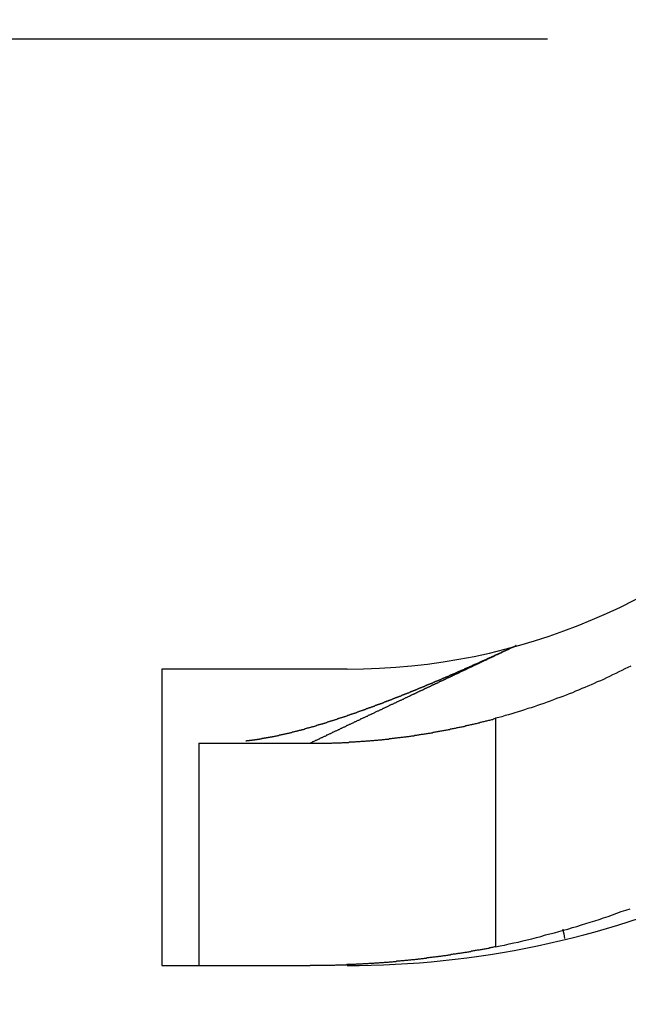
# Model space of a CAD drawing. Extents: x 0 to 420, y 0 to 297.
# Drawn here: x 74 to 76, y 217 to 220 of the extents above; entities that cross this region are included whole.
import ezdxf

# ---------------------------------------------------------------- set-up
doc = ezdxf.new("R2010")
doc.units = 0
doc.header["$LTSCALE"] = 23.1
doc.linetypes.add('CENTER', pattern=[0.6, 0.375, -0.075, 0.075, -0.075])
doc.layers.get('0').update_dxf_attribs({"linetype": 'CONTINUOUS'})
doc.layers.add('DEFAULT_1', color=7, linetype='CENTER')

msp = doc.modelspace()

# ---------------------------------------------------------------- linework, layer by layer
at = {"color": 7, "linetype": 'CONTINUOUS'}
for p, q in [((74.770143, 218.198565), (74.770143, 217.398565)), ((75.270143, 218.198565), (74.770143, 218.198565)), ((74.870143, 217.998565), (74.870143, 217.398565)), ((74.870143, 217.998565), (75.170143, 217.998565)), ((74.770143, 217.398565), (75.170143, 217.398565))]:
    msp.add_line(p, q, dxfattribs=at)
at = {"color": 9, "linetype": 'CONTINUOUS'}
msp.add_line((75.670143, 218.065532), (75.670143, 217.449049), dxfattribs=at)
at = {"color": 9}
for points in [[(75.7262, 218.262, 0), (75.7252, 218.262, 0), (75.7243, 218.261, 0), (75.7233, 218.261, 0), (75.7224, 218.26, 0), (75.7214, 218.26, 0), (75.7204, 218.259, 0), (75.7195, 218.259, 0), (75.7185, 218.258, 0), (75.7176, 218.258, 0), (75.7166, 218.257, 0), (75.7156, 218.257, 0), (75.7147, 218.257, 0), (75.7137, 218.256, 0), (75.7128, 218.256, 0), (75.7118, 218.255, 0), (75.7109, 218.255, 0), (75.7099, 218.254, 0), (75.7089, 218.254, 0), (75.708, 218.253, 0), (75.707, 218.253, 0), (75.7061, 218.252, 0), (75.7051, 218.252, 0), (75.7041, 218.252, 0), (75.7032, 218.251, 0), (75.7022, 218.251, 0), (75.7013, 218.25, 0), (75.7003, 218.25, 0), (75.6993, 218.249, 0), (75.6984, 218.249, 0), (75.6974, 218.248, 0), (75.6965, 218.248, 0), (75.6955, 218.247, 0), (75.6946, 218.247, 0), (75.6936, 218.247, 0), (75.6926, 218.246, 0), (75.6917, 218.246, 0), (75.6907, 218.245, 0), (75.6898, 218.245, 0), (75.6888, 218.244, 0), (75.6878, 218.244, 0), (75.6869, 218.243, 0), (75.6859, 218.243, 0), (75.685, 218.242, 0), (75.684, 218.242, 0), (75.683, 218.242, 0), (75.6821, 218.241, 0), (75.6811, 218.241, 0), (75.6802, 218.24, 0), (75.6792, 218.24, 0), (75.6783, 218.239, 0), (75.6773, 218.239, 0), (75.6763, 218.238, 0), (75.6754, 218.238, 0), (75.6744, 218.237, 0), (75.6735, 218.237, 0), (75.6725, 218.237, 0), (75.6715, 218.236, 0), (75.6706, 218.236, 0), (75.6696, 218.235, 0), (75.6687, 218.235, 0), (75.6677, 218.234, 0), (75.6667, 218.234, 0), (75.6658, 218.233, 0), (75.6648, 218.233, 0), (75.6639, 218.232, 0), (75.6629, 218.232, 0), (75.662, 218.232, 0), (75.661, 218.231, 0), (75.66, 218.231, 0), (75.6591, 218.23, 0), (75.6581, 218.23, 0), (75.6572, 218.229, 0), (75.6562, 218.229, 0), (75.6552, 218.228, 0), (75.6543, 218.228, 0), (75.6533, 218.227, 0), (75.6524, 218.227, 0), (75.6514, 218.227, 0), (75.6504, 218.226, 0), (75.6495, 218.226, 0), (75.6485, 218.225, 0), (75.6476, 218.225, 0), (75.6466, 218.224, 0), (75.6457, 218.224, 0), (75.6447, 218.223, 0), (75.6437, 218.223, 0), (75.6428, 218.222, 0), (75.6418, 218.222, 0), (75.6409, 218.222, 0), (75.6399, 218.221, 0), (75.6389, 218.221, 0), (75.638, 218.22, 0), (75.637, 218.22, 0), (75.6361, 218.219, 0), (75.6351, 218.219, 0), (75.6341, 218.218, 0), (75.6332, 218.218, 0), (75.6322, 218.217, 0), (75.6313, 218.217, 0), (75.6303, 218.217, 0), (75.6294, 218.216, 0), (75.6284, 218.216, 0), (75.6274, 218.215, 0), (75.6265, 218.215, 0), (75.6255, 218.214, 0), (75.6246, 218.214, 0), (75.6236, 218.213, 0), (75.6226, 218.213, 0), (75.6217, 218.212, 0), (75.6207, 218.212, 0), (75.6198, 218.212, 0), (75.6188, 218.211, 0), (75.6178, 218.211, 0), (75.6169, 218.21, 0), (75.6159, 218.21, 0), (75.615, 218.209, 0), (75.614, 218.209, 0), (75.6131, 218.208, 0), (75.6121, 218.208, 0), (75.6111, 218.207, 0), (75.6102, 218.207, 0), (75.6092, 218.207, 0), (75.6083, 218.206, 0), (75.6073, 218.206, 0), (75.6063, 218.205, 0), (75.6054, 218.205, 0), (75.6044, 218.204, 0)], [(75.5818, 218.194, 0), (75.5806, 218.193, 0), (75.5794, 218.192, 0), (75.5783, 218.192, 0), (75.5771, 218.191, 0), (75.5759, 218.191, 0), (75.5748, 218.19, 0), (75.5736, 218.19, 0), (75.5724, 218.189, 0), (75.5712, 218.189, 0), (75.5701, 218.188, 0), (75.5689, 218.187, 0), (75.5677, 218.187, 0), (75.5665, 218.186, 0), (75.5654, 218.186, 0), (75.5642, 218.185, 0), (75.563, 218.185, 0), (75.5618, 218.184, 0), (75.5607, 218.184, 0), (75.5595, 218.183, 0), (75.5583, 218.182, 0), (75.5572, 218.182, 0), (75.556, 218.181, 0), (75.5548, 218.181, 0), (75.5536, 218.18, 0), (75.5525, 218.18, 0), (75.5513, 218.179, 0), (75.5501, 218.179, 0), (75.5489, 218.178, 0), (75.5478, 218.177, 0), (75.5466, 218.177, 0), (75.5454, 218.176, 0), (75.5442, 218.176, 0), (75.5431, 218.175, 0), (75.5419, 218.175, 0), (75.5407, 218.174, 0), (75.5396, 218.174, 0), (75.5384, 218.173, 0), (75.5372, 218.172, 0), (75.536, 218.172, 0), (75.5349, 218.171, 0), (75.5337, 218.171, 0), (75.5325, 218.17, 0), (75.5313, 218.17, 0), (75.5302, 218.169, 0), (75.529, 218.169, 0), (75.5278, 218.168, 0), (75.5266, 218.167, 0), (75.5255, 218.167, 0), (75.5243, 218.166, 0), (75.5231, 218.166, 0), (75.522, 218.165, 0), (75.5208, 218.165, 0), (75.5196, 218.164, 0), (75.5184, 218.164, 0), (75.5173, 218.163, 0), (75.5161, 218.162, 0), (75.5149, 218.162, 0), (75.5137, 218.161, 0), (75.5126, 218.161, 0), (75.5114, 218.16, 0), (75.5102, 218.16, 0), (75.509, 218.159, 0), (75.5079, 218.159, 0), (75.5067, 218.158, 0), (75.5055, 218.157, 0), (75.5044, 218.157, 0), (75.5032, 218.156, 0), (75.502, 218.156, 0), (75.5008, 218.155, 0), (75.4997, 218.155, 0), (75.4985, 218.154, 0), (75.4973, 218.154, 0), (75.4961, 218.153, 0), (75.495, 218.152, 0), (75.4938, 218.152, 0), (75.4926, 218.151, 0), (75.4914, 218.151, 0), (75.4903, 218.15, 0), (75.4891, 218.15, 0), (75.4879, 218.149, 0), (75.4868, 218.149, 0), (75.4856, 218.148, 0), (75.4844, 218.147, 0), (75.4832, 218.147, 0), (75.4821, 218.146, 0), (75.4809, 218.146, 0), (75.4797, 218.145, 0), (75.4785, 218.145, 0), (75.4774, 218.144, 0), (75.4762, 218.144, 0), (75.475, 218.143, 0), (75.4738, 218.142, 0), (75.4727, 218.142, 0), (75.4715, 218.141, 0), (75.4703, 218.141, 0), (75.4692, 218.14, 0), (75.468, 218.14, 0), (75.4668, 218.139, 0), (75.4656, 218.139, 0), (75.4645, 218.138, 0), (75.4633, 218.137, 0), (75.4621, 218.137, 0), (75.4609, 218.136, 0), (75.4598, 218.136, 0), (75.4586, 218.135, 0), (75.4574, 218.135, 0), (75.4562, 218.134, 0), (75.4551, 218.134, 0), (75.4539, 218.133, 0), (75.4527, 218.132, 0), (75.4516, 218.132, 0), (75.4504, 218.131, 0), (75.4492, 218.131, 0), (75.448, 218.13, 0), (75.4469, 218.13, 0), (75.4457, 218.129, 0), (75.4445, 218.129, 0), (75.4433, 218.128, 0), (75.4422, 218.127, 0), (75.441, 218.127, 0), (75.4398, 218.126, 0), (75.4386, 218.126, 0), (75.4375, 218.125, 0), (75.4363, 218.125, 0), (75.4351, 218.124, 0), (75.434, 218.124, 0), (75.4328, 218.123, 0)], [(75.6044, 218.204, 0), (75.6042, 218.204, 0), (75.6041, 218.204, 0), (75.6039, 218.204, 0), (75.6037, 218.204, 0), (75.6035, 218.204, 0), (75.6034, 218.204, 0), (75.6032, 218.204, 0), (75.603, 218.204, 0), (75.6028, 218.204, 0), (75.6026, 218.203, 0), (75.6025, 218.203, 0), (75.6023, 218.203, 0), (75.6021, 218.203, 0), (75.6019, 218.203, 0), (75.6017, 218.203, 0), (75.6016, 218.203, 0), (75.6014, 218.203, 0), (75.6012, 218.203, 0), (75.601, 218.203, 0), (75.6009, 218.203, 0), (75.6007, 218.203, 0), (75.6005, 218.202, 0), (75.6003, 218.202, 0), (75.6001, 218.202, 0), (75.6, 218.202, 0), (75.5998, 218.202, 0), (75.5996, 218.202, 0), (75.5994, 218.202, 0), (75.5993, 218.202, 0), (75.5991, 218.202, 0), (75.5989, 218.202, 0), (75.5987, 218.202, 0), (75.5985, 218.201, 0), (75.5984, 218.201, 0), (75.5982, 218.201, 0), (75.598, 218.201, 0), (75.5978, 218.201, 0), (75.5977, 218.201, 0), (75.5975, 218.201, 0), (75.5973, 218.201, 0), (75.5971, 218.201, 0), (75.5969, 218.201, 0), (75.5968, 218.201, 0), (75.5966, 218.201, 0), (75.5964, 218.2, 0), (75.5962, 218.2, 0), (75.596, 218.2, 0), (75.5959, 218.2, 0), (75.5957, 218.2, 0), (75.5955, 218.2, 0), (75.5953, 218.2, 0), (75.5952, 218.2, 0), (75.595, 218.2, 0), (75.5948, 218.2, 0), (75.5946, 218.2, 0), (75.5944, 218.2, 0), (75.5943, 218.199, 0), (75.5941, 218.199, 0), (75.5939, 218.199, 0), (75.5937, 218.199, 0), (75.5936, 218.199, 0), (75.5934, 218.199, 0), (75.5932, 218.199, 0), (75.593, 218.199, 0), (75.5928, 218.199, 0), (75.5927, 218.199, 0), (75.5925, 218.199, 0), (75.5923, 218.199, 0), (75.5921, 218.198, 0), (75.592, 218.198, 0), (75.5918, 218.198, 0), (75.5916, 218.198, 0), (75.5914, 218.198, 0), (75.5912, 218.198, 0), (75.5911, 218.198, 0), (75.5909, 218.198, 0), (75.5907, 218.198, 0), (75.5905, 218.198, 0), (75.5903, 218.198, 0), (75.5902, 218.198, 0), (75.59, 218.197, 0), (75.5898, 218.197, 0), (75.5896, 218.197, 0), (75.5895, 218.197, 0), (75.5893, 218.197, 0), (75.5891, 218.197, 0), (75.5889, 218.197, 0), (75.5887, 218.197, 0), (75.5886, 218.197, 0), (75.5884, 218.197, 0), (75.5882, 218.197, 0), (75.588, 218.197, 0), (75.5879, 218.196, 0), (75.5877, 218.196, 0), (75.5875, 218.196, 0), (75.5873, 218.196, 0), (75.5871, 218.196, 0), (75.587, 218.196, 0), (75.5868, 218.196, 0), (75.5866, 218.196, 0), (75.5864, 218.196, 0), (75.5862, 218.196, 0), (75.5861, 218.196, 0), (75.5859, 218.195, 0), (75.5857, 218.195, 0), (75.5855, 218.195, 0), (75.5854, 218.195, 0), (75.5852, 218.195, 0), (75.585, 218.195, 0), (75.5848, 218.195, 0), (75.5846, 218.195, 0), (75.5845, 218.195, 0), (75.5843, 218.195, 0), (75.5841, 218.195, 0), (75.5839, 218.195, 0), (75.5838, 218.194, 0), (75.5836, 218.194, 0), (75.5834, 218.194, 0), (75.5832, 218.194, 0), (75.583, 218.194, 0), (75.5829, 218.194, 0), (75.5827, 218.194, 0), (75.5825, 218.194, 0), (75.5823, 218.194, 0), (75.5822, 218.194, 0), (75.582, 218.194, 0), (75.5818, 218.194, 0)], [(75.4328, 218.123, 0), (75.4311, 218.122, 0), (75.4295, 218.121, 0), (75.4278, 218.121, 0), (75.4262, 218.12, 0), (75.4245, 218.119, 0), (75.4229, 218.118, 0), (75.4212, 218.117, 0), (75.4196, 218.117, 0), (75.4179, 218.116, 0), (75.4163, 218.115, 0), (75.4146, 218.114, 0), (75.413, 218.114, 0), (75.4113, 218.113, 0), (75.4097, 218.112, 0), (75.408, 218.111, 0), (75.4064, 218.11, 0), (75.4047, 218.11, 0), (75.4031, 218.109, 0), (75.4014, 218.108, 0), (75.3997, 218.107, 0), (75.3981, 218.107, 0), (75.3964, 218.106, 0), (75.3948, 218.105, 0), (75.3931, 218.104, 0), (75.3915, 218.103, 0), (75.3898, 218.103, 0), (75.3882, 218.102, 0), (75.3865, 218.101, 0), (75.3849, 218.1, 0), (75.3832, 218.1, 0), (75.3816, 218.099, 0), (75.3799, 218.098, 0), (75.3783, 218.097, 0), (75.3766, 218.096, 0), (75.375, 218.096, 0), (75.3733, 218.095, 0), (75.3717, 218.094, 0), (75.37, 218.093, 0), (75.3684, 218.092, 0), (75.3667, 218.092, 0), (75.3651, 218.091, 0), (75.3634, 218.09, 0), (75.3618, 218.089, 0), (75.3601, 218.089, 0), (75.3585, 218.088, 0), (75.3568, 218.087, 0), (75.3551, 218.086, 0), (75.3535, 218.085, 0), (75.3518, 218.085, 0), (75.3502, 218.084, 0), (75.3485, 218.083, 0), (75.3469, 218.082, 0), (75.3452, 218.082, 0), (75.3436, 218.081, 0), (75.3419, 218.08, 0), (75.3403, 218.079, 0), (75.3386, 218.078, 0), (75.337, 218.078, 0), (75.3353, 218.077, 0), (75.3337, 218.076, 0), (75.332, 218.075, 0), (75.3304, 218.074, 0), (75.3287, 218.074, 0), (75.3271, 218.073, 0), (75.3254, 218.072, 0), (75.3238, 218.071, 0), (75.3221, 218.071, 0), (75.3205, 218.07, 0), (75.3188, 218.069, 0), (75.3172, 218.068, 0), (75.3155, 218.067, 0), (75.3139, 218.067, 0), (75.3122, 218.066, 0), (75.3105, 218.065, 0), (75.3089, 218.064, 0), (75.3072, 218.064, 0), (75.3056, 218.063, 0), (75.3039, 218.062, 0), (75.3023, 218.061, 0), (75.3006, 218.06, 0), (75.299, 218.06, 0), (75.2973, 218.059, 0), (75.2957, 218.058, 0), (75.294, 218.057, 0), (75.2924, 218.056, 0), (75.2907, 218.056, 0), (75.2891, 218.055, 0), (75.2874, 218.054, 0), (75.2858, 218.053, 0), (75.2841, 218.053, 0), (75.2825, 218.052, 0), (75.2808, 218.051, 0), (75.2792, 218.05, 0), (75.2775, 218.049, 0), (75.2759, 218.049, 0), (75.2742, 218.048, 0), (75.2726, 218.047, 0), (75.2709, 218.046, 0), (75.2693, 218.046, 0), (75.2676, 218.045, 0), (75.2659, 218.044, 0), (75.2643, 218.043, 0), (75.2626, 218.042, 0), (75.261, 218.042, 0), (75.2593, 218.041, 0), (75.2577, 218.04, 0), (75.256, 218.039, 0), (75.2544, 218.038, 0), (75.2527, 218.038, 0), (75.2511, 218.037, 0), (75.2494, 218.036, 0), (75.2478, 218.035, 0), (75.2461, 218.035, 0), (75.2445, 218.034, 0), (75.2428, 218.033, 0), (75.2412, 218.032, 0), (75.2395, 218.031, 0), (75.2379, 218.031, 0), (75.2362, 218.03, 0), (75.2346, 218.029, 0), (75.2329, 218.028, 0), (75.2313, 218.028, 0), (75.2296, 218.027, 0), (75.228, 218.026, 0), (75.2263, 218.025, 0), (75.2247, 218.024, 0), (75.223, 218.024, 0), (75.2213, 218.023, 0), (75.2197, 218.022, 0), (75.218, 218.021, 0), (75.2164, 218.02, 0), (75.2147, 218.02, 0), (75.2131, 218.019, 0), (75.2114, 218.018, 0), (75.2098, 218.017, 0), (75.2081, 218.017, 0), (75.2065, 218.016, 0), (75.2048, 218.015, 0), (75.2032, 218.014, 0), (75.2015, 218.013, 0), (75.1999, 218.013, 0), (75.1982, 218.012, 0), (75.1966, 218.011, 0), (75.1949, 218.01, 0), (75.1933, 218.01, 0), (75.1916, 218.009, 0), (75.19, 218.008, 0), (75.1883, 218.007, 0), (75.1867, 218.006, 0), (75.185, 218.006, 0), (75.1834, 218.005, 0), (75.1817, 218.004, 0), (75.1801, 218.003, 0), (75.1784, 218.002, 0), (75.1768, 218.002, 0), (75.1751, 218.001, 0), (75.1734, 218, 0), (75.1718, 217.999, 0), (75.1701, 217.999, 0)]]:
    msp.add_polyline3d(points, dxfattribs=at)
at = {"color": 7}
for points in [[(75.7254, 218.262, 0), (75.7246, 218.261, 0), (75.7237, 218.261, 0), (75.7229, 218.26, 0), (75.722, 218.26, 0), (75.7211, 218.26, 0), (75.7203, 218.259, 0), (75.7194, 218.259, 0), (75.7185, 218.258, 0), (75.7177, 218.258, 0), (75.7168, 218.258, 0), (75.716, 218.257, 0), (75.7151, 218.257, 0), (75.7142, 218.256, 0), (75.7134, 218.256, 0), (75.7125, 218.256, 0), (75.7116, 218.255, 0), (75.7108, 218.255, 0), (75.7099, 218.254, 0), (75.7091, 218.254, 0), (75.7082, 218.254, 0), (75.7073, 218.253, 0), (75.7065, 218.253, 0), (75.7056, 218.252, 0), (75.7047, 218.252, 0), (75.7039, 218.252, 0), (75.703, 218.251, 0), (75.7021, 218.251, 0), (75.7013, 218.25, 0), (75.7004, 218.25, 0), (75.6996, 218.25, 0), (75.6987, 218.249, 0), (75.6978, 218.249, 0), (75.697, 218.248, 0), (75.6961, 218.248, 0), (75.6952, 218.248, 0), (75.6944, 218.247, 0), (75.6935, 218.247, 0), (75.6926, 218.246, 0), (75.6918, 218.246, 0), (75.6909, 218.246, 0), (75.6901, 218.245, 0), (75.6892, 218.245, 0), (75.6883, 218.244, 0), (75.6875, 218.244, 0), (75.6866, 218.244, 0), (75.6857, 218.243, 0), (75.6849, 218.243, 0), (75.684, 218.242, 0), (75.6831, 218.242, 0), (75.6823, 218.242, 0), (75.6814, 218.241, 0), (75.6806, 218.241, 0), (75.6797, 218.24, 0), (75.6788, 218.24, 0), (75.678, 218.24, 0), (75.6771, 218.239, 0), (75.6762, 218.239, 0), (75.6754, 218.238, 0), (75.6745, 218.238, 0), (75.6736, 218.238, 0), (75.6728, 218.237, 0), (75.6719, 218.237, 0), (75.671, 218.236, 0), (75.6702, 218.236, 0), (75.6693, 218.236, 0), (75.6684, 218.235, 0), (75.6676, 218.235, 0), (75.6667, 218.234, 0), (75.6658, 218.234, 0), (75.665, 218.234, 0), (75.6641, 218.233, 0), (75.6633, 218.233, 0), (75.6624, 218.233, 0), (75.6615, 218.232, 0), (75.6607, 218.232, 0), (75.6598, 218.231, 0), (75.6589, 218.231, 0), (75.6581, 218.231, 0), (75.6572, 218.23, 0), (75.6563, 218.23, 0), (75.6555, 218.229, 0), (75.6546, 218.229, 0), (75.6537, 218.229, 0), (75.6529, 218.228, 0), (75.652, 218.228, 0), (75.6511, 218.227, 0), (75.6503, 218.227, 0), (75.6494, 218.227, 0), (75.6485, 218.226, 0), (75.6477, 218.226, 0), (75.6468, 218.225, 0), (75.6459, 218.225, 0), (75.6451, 218.225, 0), (75.6442, 218.224, 0), (75.6433, 218.224, 0), (75.6425, 218.223, 0), (75.6416, 218.223, 0), (75.6407, 218.223, 0), (75.6399, 218.222, 0), (75.639, 218.222, 0), (75.6381, 218.221, 0), (75.6373, 218.221, 0), (75.6364, 218.221, 0), (75.6355, 218.22, 0), (75.6347, 218.22, 0), (75.6338, 218.22, 0), (75.6329, 218.219, 0), (75.6321, 218.219, 0), (75.6312, 218.218, 0), (75.6303, 218.218, 0), (75.6295, 218.218, 0), (75.6286, 218.217, 0), (75.6277, 218.217, 0), (75.6269, 218.216, 0), (75.626, 218.216, 0), (75.6251, 218.216, 0), (75.6243, 218.215, 0), (75.6234, 218.215, 0), (75.6225, 218.214, 0), (75.6216, 218.214, 0), (75.6208, 218.214, 0), (75.6199, 218.213, 0), (75.619, 218.213, 0), (75.6182, 218.212, 0), (75.6173, 218.212, 0), (75.6164, 218.212, 0), (75.6156, 218.211, 0)], [(75.6156, 218.211, 0), (75.6147, 218.211, 0), (75.6139, 218.211, 0), (75.6131, 218.21, 0), (75.6122, 218.21, 0), (75.6114, 218.209, 0), (75.6105, 218.209, 0), (75.6097, 218.209, 0), (75.6089, 218.208, 0), (75.608, 218.208, 0), (75.6072, 218.208, 0), (75.6063, 218.207, 0), (75.6055, 218.207, 0), (75.6047, 218.206, 0), (75.6038, 218.206, 0), (75.603, 218.206, 0), (75.6021, 218.205, 0), (75.6013, 218.205, 0), (75.6005, 218.205, 0), (75.5996, 218.204, 0), (75.5988, 218.204, 0), (75.5979, 218.203, 0), (75.5971, 218.203, 0), (75.5963, 218.203, 0), (75.5954, 218.202, 0), (75.5946, 218.202, 0), (75.5937, 218.202, 0), (75.5929, 218.201, 0), (75.5921, 218.201, 0), (75.5912, 218.2, 0), (75.5904, 218.2, 0), (75.5895, 218.2, 0), (75.5887, 218.199, 0), (75.5879, 218.199, 0), (75.587, 218.199, 0), (75.5862, 218.198, 0), (75.5853, 218.198, 0), (75.5845, 218.197, 0), (75.5837, 218.197, 0), (75.5828, 218.197, 0), (75.582, 218.196, 0), (75.5811, 218.196, 0), (75.5803, 218.196, 0), (75.5795, 218.195, 0), (75.5786, 218.195, 0), (75.5778, 218.195, 0), (75.5769, 218.194, 0), (75.5761, 218.194, 0), (75.5752, 218.193, 0), (75.5744, 218.193, 0), (75.5736, 218.193, 0), (75.5727, 218.192, 0), (75.5719, 218.192, 0), (75.571, 218.192, 0), (75.5702, 218.191, 0), (75.5694, 218.191, 0), (75.5685, 218.19, 0), (75.5677, 218.19, 0), (75.5668, 218.19, 0), (75.566, 218.189, 0), (75.5651, 218.189, 0), (75.5643, 218.189, 0), (75.5635, 218.188, 0), (75.5626, 218.188, 0), (75.5618, 218.188, 0), (75.5609, 218.187, 0), (75.5601, 218.187, 0), (75.5592, 218.186, 0), (75.5584, 218.186, 0), (75.5576, 218.186, 0), (75.5567, 218.185, 0), (75.5559, 218.185, 0), (75.555, 218.185, 0), (75.5542, 218.184, 0), (75.5534, 218.184, 0), (75.5525, 218.183, 0), (75.5517, 218.183, 0), (75.5508, 218.183, 0), (75.55, 218.182, 0), (75.5491, 218.182, 0), (75.5483, 218.182, 0), (75.5474, 218.181, 0), (75.5466, 218.181, 0), (75.5458, 218.181, 0), (75.5449, 218.18, 0), (75.5441, 218.18, 0), (75.5432, 218.179, 0), (75.5424, 218.179, 0), (75.5415, 218.179, 0), (75.5407, 218.178, 0), (75.5399, 218.178, 0), (75.539, 218.178, 0), (75.5382, 218.177, 0), (75.5373, 218.177, 0), (75.5365, 218.177, 0), (75.5356, 218.176, 0), (75.5348, 218.176, 0), (75.5339, 218.175, 0), (75.5331, 218.175, 0), (75.5323, 218.175, 0), (75.5314, 218.174, 0), (75.5306, 218.174, 0), (75.5297, 218.174, 0), (75.5289, 218.173, 0), (75.528, 218.173, 0), (75.5272, 218.173, 0), (75.5263, 218.172, 0), (75.5255, 218.172, 0), (75.5247, 218.171, 0), (75.5238, 218.171, 0), (75.523, 218.171, 0), (75.5221, 218.17, 0), (75.5213, 218.17, 0), (75.5204, 218.17, 0), (75.5196, 218.169, 0), (75.5187, 218.169, 0), (75.5179, 218.169, 0), (75.517, 218.168, 0), (75.5162, 218.168, 0), (75.5154, 218.168, 0), (75.5145, 218.167, 0), (75.5137, 218.167, 0), (75.5128, 218.166, 0), (75.512, 218.166, 0), (75.5111, 218.166, 0), (75.5103, 218.165, 0), (75.5094, 218.165, 0), (75.5086, 218.165, 0)], [(76.0353, 218.207, 0), (76.0272, 218.203, 0), (76.019, 218.199, 0), (76.0108, 218.195, 0), (76.0026, 218.191, 0), (75.9944, 218.187, 0), (75.9862, 218.183, 0), (75.9779, 218.179, 0), (75.9697, 218.175, 0), (75.9614, 218.171, 0), (75.9531, 218.167, 0), (75.9447, 218.164, 0), (75.9364, 218.16, 0), (75.928, 218.156, 0), (75.9196, 218.153, 0), (75.9113, 218.149, 0), (75.9028, 218.146, 0), (75.8944, 218.142, 0), (75.886, 218.139, 0), (75.8775, 218.135, 0), (75.869, 218.132, 0), (75.8605, 218.128, 0), (75.852, 218.125, 0), (75.8435, 218.122, 0), (75.835, 218.119, 0), (75.8264, 218.116, 0), (75.8178, 218.112, 0), (75.8092, 218.109, 0), (75.8007, 218.106, 0), (75.792, 218.103, 0), (75.7834, 218.1, 0), (75.7748, 218.097, 0), (75.7661, 218.094, 0), (75.7575, 218.092, 0), (75.7488, 218.089, 0), (75.7401, 218.086, 0), (75.7314, 218.083, 0), (75.7227, 218.081, 0), (75.7139, 218.078, 0), (75.7052, 218.075, 0), (75.6965, 218.073, 0), (75.6877, 218.07, 0), (75.6789, 218.068, 0), (75.6701, 218.066, 0)], [(75.5086, 218.165, 0), (75.5078, 218.164, 0), (75.507, 218.164, 0), (75.5062, 218.164, 0), (75.5054, 218.163, 0), (75.5046, 218.163, 0), (75.5038, 218.163, 0), (75.503, 218.162, 0), (75.5022, 218.162, 0), (75.5014, 218.162, 0), (75.5006, 218.161, 0), (75.4998, 218.161, 0), (75.499, 218.161, 0), (75.4982, 218.16, 0), (75.4974, 218.16, 0), (75.4966, 218.16, 0), (75.4958, 218.159, 0), (75.495, 218.159, 0), (75.4942, 218.159, 0), (75.4934, 218.158, 0), (75.4926, 218.158, 0), (75.4918, 218.158, 0), (75.491, 218.157, 0), (75.4902, 218.157, 0), (75.4894, 218.157, 0), (75.4886, 218.156, 0), (75.4878, 218.156, 0), (75.487, 218.156, 0), (75.4862, 218.155, 0), (75.4854, 218.155, 0), (75.4846, 218.155, 0), (75.4838, 218.154, 0), (75.483, 218.154, 0), (75.4822, 218.154, 0), (75.4814, 218.153, 0), (75.4806, 218.153, 0), (75.4798, 218.153, 0), (75.479, 218.152, 0), (75.4782, 218.152, 0), (75.4774, 218.152, 0), (75.4766, 218.151, 0), (75.4758, 218.151, 0), (75.475, 218.151, 0), (75.4742, 218.15, 0), (75.4734, 218.15, 0), (75.4726, 218.15, 0), (75.4718, 218.149, 0), (75.471, 218.149, 0), (75.4702, 218.149, 0), (75.4694, 218.148, 0), (75.4686, 218.148, 0), (75.4678, 218.148, 0), (75.467, 218.147, 0), (75.4662, 218.147, 0), (75.4654, 218.147, 0), (75.4646, 218.146, 0), (75.4638, 218.146, 0), (75.463, 218.146, 0), (75.4622, 218.145, 0), (75.4614, 218.145, 0), (75.4606, 218.145, 0), (75.4598, 218.144, 0), (75.4589, 218.144, 0), (75.4581, 218.144, 0), (75.4573, 218.143, 0), (75.4565, 218.143, 0), (75.4557, 218.143, 0), (75.4549, 218.142, 0), (75.4541, 218.142, 0), (75.4533, 218.142, 0), (75.4525, 218.141, 0), (75.4517, 218.141, 0), (75.4509, 218.141, 0), (75.4501, 218.14, 0), (75.4493, 218.14, 0), (75.4485, 218.14, 0), (75.4477, 218.139, 0), (75.4469, 218.139, 0), (75.4461, 218.139, 0), (75.4453, 218.138, 0), (75.4445, 218.138, 0), (75.4437, 218.138, 0), (75.4429, 218.137, 0), (75.4421, 218.137, 0), (75.4413, 218.137, 0), (75.4405, 218.136, 0), (75.4397, 218.136, 0), (75.4389, 218.136, 0), (75.4381, 218.135, 0), (75.4373, 218.135, 0), (75.4365, 218.135, 0), (75.4356, 218.134, 0), (75.4348, 218.134, 0), (75.434, 218.134, 0), (75.4332, 218.134, 0), (75.4324, 218.133, 0), (75.4316, 218.133, 0), (75.4308, 218.133, 0), (75.43, 218.132, 0), (75.4292, 218.132, 0), (75.4284, 218.132, 0), (75.4276, 218.131, 0), (75.4268, 218.131, 0), (75.426, 218.131, 0), (75.4252, 218.13, 0), (75.4244, 218.13, 0), (75.4236, 218.13, 0), (75.4228, 218.129, 0), (75.422, 218.129, 0), (75.4212, 218.129, 0), (75.4204, 218.128, 0), (75.4195, 218.128, 0), (75.4187, 218.128, 0), (75.4179, 218.127, 0), (75.4171, 218.127, 0), (75.4163, 218.127, 0), (75.4155, 218.126, 0), (75.4147, 218.126, 0), (75.4139, 218.126, 0), (75.4131, 218.125, 0), (75.4123, 218.125, 0), (75.4115, 218.125, 0), (75.4107, 218.125, 0), (75.4099, 218.124, 0), (75.4091, 218.124, 0), (75.4083, 218.124, 0), (75.4075, 218.123, 0), (75.4066, 218.123, 0)], [(75.4066, 218.123, 0), (75.4059, 218.123, 0), (75.4051, 218.122, 0), (75.4044, 218.122, 0), (75.4036, 218.122, 0), (75.4029, 218.121, 0), (75.4021, 218.121, 0), (75.4014, 218.121, 0), (75.4006, 218.121, 0), (75.3999, 218.12, 0), (75.3991, 218.12, 0), (75.3984, 218.12, 0), (75.3976, 218.119, 0), (75.3969, 218.119, 0), (75.3961, 218.119, 0), (75.3954, 218.118, 0), (75.3946, 218.118, 0), (75.3939, 218.118, 0), (75.3931, 218.118, 0), (75.3924, 218.117, 0), (75.3916, 218.117, 0), (75.3909, 218.117, 0), (75.3901, 218.116, 0), (75.3894, 218.116, 0), (75.3886, 218.116, 0), (75.3879, 218.116, 0), (75.3871, 218.115, 0), (75.3864, 218.115, 0), (75.3856, 218.115, 0), (75.3849, 218.114, 0), (75.3841, 218.114, 0), (75.3834, 218.114, 0), (75.3826, 218.114, 0), (75.3819, 218.113, 0), (75.3811, 218.113, 0), (75.3804, 218.113, 0), (75.3796, 218.112, 0), (75.3789, 218.112, 0), (75.3781, 218.112, 0), (75.3774, 218.112, 0), (75.3766, 218.111, 0), (75.3759, 218.111, 0), (75.3751, 218.111, 0), (75.3744, 218.11, 0), (75.3736, 218.11, 0), (75.3729, 218.11, 0), (75.3721, 218.109, 0), (75.3714, 218.109, 0), (75.3706, 218.109, 0), (75.3699, 218.109, 0), (75.3691, 218.108, 0), (75.3684, 218.108, 0), (75.3676, 218.108, 0), (75.3668, 218.107, 0), (75.3661, 218.107, 0), (75.3653, 218.107, 0), (75.3646, 218.107, 0), (75.3638, 218.106, 0), (75.3631, 218.106, 0), (75.3623, 218.106, 0), (75.3616, 218.105, 0), (75.3608, 218.105, 0), (75.3601, 218.105, 0), (75.3593, 218.105, 0), (75.3586, 218.104, 0), (75.3578, 218.104, 0), (75.3571, 218.104, 0), (75.3563, 218.103, 0), (75.3556, 218.103, 0), (75.3548, 218.103, 0), (75.354, 218.103, 0), (75.3533, 218.102, 0), (75.3525, 218.102, 0), (75.3518, 218.102, 0), (75.351, 218.102, 0), (75.3503, 218.101, 0), (75.3495, 218.101, 0), (75.3488, 218.101, 0), (75.348, 218.1, 0), (75.3473, 218.1, 0), (75.3465, 218.1, 0), (75.3457, 218.1, 0), (75.345, 218.099, 0), (75.3442, 218.099, 0), (75.3435, 218.099, 0), (75.3427, 218.098, 0), (75.342, 218.098, 0), (75.3412, 218.098, 0), (75.3405, 218.098, 0), (75.3397, 218.097, 0), (75.339, 218.097, 0), (75.3382, 218.097, 0), (75.3374, 218.096, 0), (75.3367, 218.096, 0), (75.3359, 218.096, 0), (75.3352, 218.096, 0), (75.3344, 218.095, 0), (75.3337, 218.095, 0), (75.3329, 218.095, 0), (75.3322, 218.094, 0), (75.3314, 218.094, 0), (75.3306, 218.094, 0), (75.3299, 218.094, 0), (75.3291, 218.093, 0), (75.3284, 218.093, 0), (75.3276, 218.093, 0), (75.3269, 218.093, 0), (75.3261, 218.092, 0), (75.3254, 218.092, 0), (75.3246, 218.092, 0), (75.3238, 218.091, 0), (75.3231, 218.091, 0), (75.3223, 218.091, 0), (75.3216, 218.091, 0), (75.3208, 218.09, 0), (75.3201, 218.09, 0), (75.3193, 218.09, 0), (75.3185, 218.09, 0), (75.3178, 218.089, 0), (75.317, 218.089, 0), (75.3163, 218.089, 0), (75.3155, 218.088, 0), (75.3148, 218.088, 0), (75.314, 218.088, 0), (75.3132, 218.088, 0), (75.3125, 218.087, 0), (75.3117, 218.087, 0), (75.311, 218.087, 0)], [(75.311, 218.087, 0), (75.3094, 218.086, 0), (75.3079, 218.086, 0), (75.3064, 218.085, 0), (75.3049, 218.085, 0), (75.3034, 218.084, 0), (75.3019, 218.084, 0), (75.3003, 218.083, 0), (75.2988, 218.082, 0), (75.2973, 218.082, 0), (75.2958, 218.081, 0), (75.2943, 218.081, 0), (75.2927, 218.08, 0), (75.2912, 218.08, 0), (75.2897, 218.079, 0), (75.2882, 218.079, 0), (75.2867, 218.078, 0), (75.2851, 218.078, 0), (75.2836, 218.077, 0), (75.2821, 218.077, 0), (75.2806, 218.076, 0), (75.279, 218.076, 0), (75.2775, 218.075, 0), (75.276, 218.074, 0), (75.2745, 218.074, 0), (75.2729, 218.073, 0), (75.2714, 218.073, 0), (75.2699, 218.072, 0), (75.2684, 218.072, 0), (75.2668, 218.071, 0), (75.2653, 218.071, 0), (75.2638, 218.07, 0), (75.2623, 218.07, 0), (75.2607, 218.069, 0), (75.2592, 218.069, 0), (75.2577, 218.068, 0), (75.2562, 218.068, 0), (75.2546, 218.067, 0), (75.2531, 218.067, 0), (75.2516, 218.066, 0), (75.25, 218.066, 0), (75.2485, 218.065, 0), (75.247, 218.065, 0), (75.2454, 218.064, 0), (75.2439, 218.064, 0), (75.2424, 218.063, 0), (75.2409, 218.063, 0), (75.2393, 218.062, 0), (75.2378, 218.062, 0), (75.2363, 218.061, 0), (75.2347, 218.061, 0), (75.2332, 218.06, 0), (75.2317, 218.06, 0), (75.2301, 218.059, 0), (75.2286, 218.059, 0), (75.227, 218.058, 0), (75.2255, 218.058, 0), (75.224, 218.057, 0), (75.2224, 218.057, 0), (75.2209, 218.056, 0), (75.2194, 218.056, 0), (75.2178, 218.055, 0), (75.2163, 218.055, 0), (75.2148, 218.054, 0), (75.2132, 218.054, 0), (75.2117, 218.053, 0), (75.2101, 218.053, 0), (75.2086, 218.052, 0), (75.2071, 218.052, 0), (75.2055, 218.051, 0), (75.204, 218.051, 0), (75.2024, 218.05, 0), (75.2009, 218.05, 0), (75.1993, 218.049, 0), (75.1978, 218.049, 0), (75.1963, 218.049, 0), (75.1947, 218.048, 0), (75.1932, 218.048, 0), (75.1916, 218.047, 0), (75.1901, 218.047, 0), (75.1885, 218.046, 0), (75.187, 218.046, 0), (75.1854, 218.045, 0), (75.1839, 218.045, 0), (75.1824, 218.044, 0), (75.1808, 218.044, 0), (75.1793, 218.043, 0), (75.1777, 218.043, 0), (75.1762, 218.043, 0), (75.1746, 218.042, 0), (75.1731, 218.042, 0), (75.1715, 218.041, 0), (75.17, 218.041, 0), (75.1684, 218.04, 0), (75.1669, 218.04, 0), (75.1653, 218.039, 0), (75.1638, 218.039, 0), (75.1622, 218.039, 0), (75.1607, 218.038, 0), (75.1591, 218.038, 0), (75.1575, 218.037, 0), (75.156, 218.037, 0), (75.1544, 218.036, 0), (75.1529, 218.036, 0), (75.1513, 218.035, 0), (75.1498, 218.035, 0), (75.1482, 218.035, 0), (75.1467, 218.034, 0), (75.1451, 218.034, 0), (75.1435, 218.033, 0), (75.142, 218.033, 0), (75.1404, 218.033, 0), (75.1389, 218.032, 0), (75.1373, 218.032, 0), (75.1357, 218.031, 0), (75.1342, 218.031, 0), (75.1326, 218.03, 0), (75.1311, 218.03, 0), (75.1295, 218.03, 0), (75.1279, 218.029, 0), (75.1264, 218.029, 0), (75.1248, 218.028, 0), (75.1232, 218.028, 0), (75.1217, 218.028, 0), (75.1201, 218.027, 0), (75.1186, 218.027, 0), (75.117, 218.027, 0), (75.1154, 218.026, 0), (75.1139, 218.026, 0), (75.1123, 218.025, 0), (75.1107, 218.025, 0), (75.1092, 218.025, 0), (75.1076, 218.024, 0), (75.106, 218.024, 0), (75.1044, 218.024, 0), (75.1029, 218.023, 0), (75.1013, 218.023, 0), (75.0997, 218.022, 0), (75.0982, 218.022, 0), (75.0966, 218.022, 0), (75.095, 218.021, 0), (75.0934, 218.021, 0), (75.0919, 218.021, 0), (75.0903, 218.02, 0), (75.0887, 218.02, 0), (75.0871, 218.02, 0), (75.0856, 218.019, 0), (75.084, 218.019, 0), (75.0824, 218.019, 0), (75.0808, 218.018, 0), (75.0793, 218.018, 0), (75.0777, 218.018, 0), (75.0761, 218.017, 0), (75.0745, 218.017, 0), (75.073, 218.017, 0), (75.0714, 218.016, 0), (75.0698, 218.016, 0), (75.0682, 218.016, 0), (75.0666, 218.015, 0), (75.065, 218.015, 0)], [(75.1701, 217.999, 0), (75.1728, 217.999, 0), (75.1754, 217.999, 0), (75.1781, 217.999, 0), (75.1807, 217.999, 0), (75.1834, 217.999, 0), (75.186, 217.999, 0), (75.1887, 217.999, 0), (75.1913, 217.999, 0), (75.194, 217.999, 0), (75.1966, 217.999, 0), (75.1993, 217.999, 0), (75.2019, 217.999, 0), (75.2046, 217.999, 0), (75.2072, 217.999, 0), (75.2099, 217.999, 0), (75.2125, 217.999, 0), (75.2152, 217.999, 0), (75.2178, 217.999, 0), (75.2205, 217.999, 0), (75.2231, 217.999, 0), (75.2258, 217.999, 0), (75.2284, 217.999, 0), (75.231, 218, 0), (75.2337, 218, 0), (75.2363, 218, 0), (75.239, 218, 0), (75.2416, 218, 0), (75.2443, 218, 0), (75.2469, 218, 0), (75.2496, 218, 0), (75.2522, 218, 0), (75.2549, 218, 0), (75.2575, 218.001, 0), (75.2602, 218.001, 0), (75.2628, 218.001, 0), (75.2655, 218.001, 0), (75.2681, 218.001, 0), (75.2707, 218.001, 0), (75.2734, 218.001, 0), (75.276, 218.002, 0), (75.2787, 218.002, 0), (75.2813, 218.002, 0), (75.284, 218.002, 0), (75.2866, 218.002, 0), (75.2893, 218.002, 0), (75.2919, 218.002, 0), (75.2945, 218.003, 0), (75.2972, 218.003, 0), (75.2998, 218.003, 0), (75.3025, 218.003, 0), (75.3051, 218.003, 0), (75.3078, 218.004, 0), (75.3104, 218.004, 0), (75.313, 218.004, 0), (75.3157, 218.004, 0), (75.3183, 218.004, 0), (75.321, 218.005, 0), (75.3236, 218.005, 0), (75.3262, 218.005, 0), (75.3289, 218.005, 0), (75.3315, 218.005, 0), (75.3342, 218.006, 0), (75.3368, 218.006, 0), (75.3394, 218.006, 0), (75.3421, 218.006, 0), (75.3447, 218.007, 0), (75.3474, 218.007, 0), (75.35, 218.007, 0), (75.3526, 218.007, 0), (75.3553, 218.008, 0), (75.3579, 218.008, 0), (75.3605, 218.008, 0), (75.3632, 218.008, 0), (75.3658, 218.009, 0), (75.3684, 218.009, 0), (75.3711, 218.009, 0), (75.3737, 218.01, 0), (75.3763, 218.01, 0), (75.379, 218.01, 0), (75.3816, 218.01, 0), (75.3842, 218.011, 0), (75.3869, 218.011, 0), (75.3895, 218.011, 0), (75.3921, 218.012, 0), (75.3948, 218.012, 0), (75.3974, 218.012, 0), (75.4, 218.013, 0), (75.4027, 218.013, 0), (75.4053, 218.013, 0), (75.4079, 218.014, 0), (75.4105, 218.014, 0), (75.4132, 218.014, 0), (75.4158, 218.015, 0), (75.4184, 218.015, 0), (75.421, 218.015, 0), (75.4237, 218.016, 0), (75.4263, 218.016, 0), (75.4289, 218.016, 0), (75.4315, 218.017, 0), (75.4342, 218.017, 0), (75.4368, 218.017, 0), (75.4394, 218.018, 0), (75.442, 218.018, 0), (75.4447, 218.019, 0), (75.4473, 218.019, 0), (75.4499, 218.019, 0), (75.4525, 218.02, 0), (75.4551, 218.02, 0), (75.4578, 218.02, 0), (75.4604, 218.021, 0), (75.463, 218.021, 0), (75.4656, 218.022, 0), (75.4682, 218.022, 0), (75.4708, 218.023, 0), (75.4735, 218.023, 0), (75.4761, 218.023, 0), (75.4787, 218.024, 0), (75.4813, 218.024, 0), (75.4839, 218.025, 0), (75.4865, 218.025, 0), (75.4891, 218.026, 0), (75.4918, 218.026, 0), (75.4944, 218.026, 0), (75.497, 218.027, 0), (75.4996, 218.027, 0), (75.5022, 218.028, 0), (75.5048, 218.028, 0), (75.5074, 218.029, 0), (75.51, 218.029, 0), (75.5126, 218.03, 0), (75.5152, 218.03, 0), (75.5178, 218.031, 0), (75.5204, 218.031, 0), (75.523, 218.032, 0), (75.5256, 218.032, 0), (75.5282, 218.033, 0), (75.5308, 218.033, 0), (75.5334, 218.034, 0), (75.536, 218.034, 0), (75.5386, 218.035, 0), (75.5412, 218.035, 0), (75.5438, 218.036, 0), (75.5464, 218.036, 0), (75.549, 218.037, 0), (75.5516, 218.037, 0), (75.5542, 218.038, 0), (75.5568, 218.038, 0), (75.5594, 218.039, 0), (75.562, 218.039, 0), (75.5646, 218.04, 0), (75.5672, 218.041, 0), (75.5698, 218.041, 0), (75.5724, 218.042, 0), (75.575, 218.042, 0), (75.5776, 218.043, 0), (75.5801, 218.043, 0), (75.5827, 218.044, 0), (75.5853, 218.044, 0), (75.5879, 218.045, 0), (75.5905, 218.046, 0), (75.5931, 218.046, 0), (75.5956, 218.047, 0), (75.5982, 218.047, 0), (75.6008, 218.048, 0), (75.6034, 218.049, 0), (75.606, 218.049, 0), (75.6085, 218.05, 0), (75.6111, 218.05, 0), (75.6137, 218.051, 0), (75.6163, 218.052, 0), (75.6189, 218.052, 0), (75.6214, 218.053, 0), (75.624, 218.054, 0), (75.6266, 218.054, 0), (75.6291, 218.055, 0), (75.6317, 218.055, 0), (75.6343, 218.056, 0), (75.6368, 218.057, 0), (75.6394, 218.057, 0), (75.642, 218.058, 0), (75.6445, 218.059, 0), (75.6471, 218.059, 0), (75.6497, 218.06, 0), (75.6522, 218.061, 0), (75.6548, 218.061, 0), (75.6574, 218.062, 0), (75.6599, 218.063, 0), (75.6625, 218.063, 0), (75.665, 218.064, 0), (75.6676, 218.065, 0), (75.6701, 218.066, 0)], [(75.065, 218.015, 0), (75.0645, 218.015, 0), (75.064, 218.015, 0), (75.0634, 218.015, 0), (75.0629, 218.015, 0), (75.0624, 218.015, 0), (75.0618, 218.014, 0), (75.0613, 218.014, 0), (75.0608, 218.014, 0), (75.0602, 218.014, 0), (75.0597, 218.014, 0), (75.0592, 218.014, 0), (75.0586, 218.014, 0), (75.0581, 218.014, 0), (75.0576, 218.014, 0), (75.057, 218.014, 0), (75.0565, 218.013, 0), (75.056, 218.013, 0), (75.0554, 218.013, 0), (75.0549, 218.013, 0), (75.0544, 218.013, 0), (75.0538, 218.013, 0), (75.0533, 218.013, 0), (75.0528, 218.013, 0), (75.0522, 218.013, 0), (75.0517, 218.013, 0), (75.0512, 218.012, 0), (75.0506, 218.012, 0), (75.0501, 218.012, 0), (75.0495, 218.012, 0), (75.049, 218.012, 0), (75.0485, 218.012, 0), (75.0479, 218.012, 0), (75.0474, 218.012, 0), (75.0469, 218.012, 0), (75.0463, 218.012, 0), (75.0458, 218.012, 0), (75.0453, 218.011, 0), (75.0447, 218.011, 0), (75.0442, 218.011, 0), (75.0437, 218.011, 0), (75.0431, 218.011, 0), (75.0426, 218.011, 0), (75.042, 218.011, 0), (75.0415, 218.011, 0), (75.041, 218.011, 0), (75.0404, 218.011, 0), (75.0399, 218.011, 0), (75.0394, 218.01, 0), (75.0388, 218.01, 0), (75.0383, 218.01, 0), (75.0378, 218.01, 0), (75.0372, 218.01, 0), (75.0367, 218.01, 0), (75.0361, 218.01, 0), (75.0356, 218.01, 0), (75.0351, 218.01, 0), (75.0345, 218.01, 0), (75.034, 218.01, 0), (75.0335, 218.009, 0), (75.0329, 218.009, 0), (75.0324, 218.009, 0), (75.0318, 218.009, 0), (75.0313, 218.009, 0), (75.0308, 218.009, 0), (75.0302, 218.009, 0), (75.0297, 218.009, 0), (75.0292, 218.009, 0), (75.0286, 218.009, 0), (75.0281, 218.009, 0), (75.0276, 218.009, 0), (75.027, 218.008, 0), (75.0265, 218.008, 0), (75.0259, 218.008, 0), (75.0254, 218.008, 0), (75.0249, 218.008, 0), (75.0243, 218.008, 0), (75.0238, 218.008, 0), (75.0232, 218.008, 0), (75.0227, 218.008, 0), (75.0222, 218.008, 0), (75.0216, 218.008, 0), (75.0211, 218.008, 0), (75.0206, 218.007, 0), (75.02, 218.007, 0), (75.0195, 218.007, 0), (75.0189, 218.007, 0), (75.0184, 218.007, 0), (75.0179, 218.007, 0), (75.0173, 218.007, 0), (75.0168, 218.007, 0), (75.0163, 218.007, 0), (75.0157, 218.007, 0), (75.0152, 218.007, 0), (75.0146, 218.007, 0), (75.0141, 218.007, 0), (75.0136, 218.006, 0), (75.013, 218.006, 0), (75.0125, 218.006, 0), (75.0119, 218.006, 0), (75.0114, 218.006, 0), (75.0109, 218.006, 0), (75.0103, 218.006, 0), (75.0098, 218.006, 0), (75.0092, 218.006, 0), (75.0087, 218.006, 0), (75.0082, 218.006, 0), (75.0076, 218.006, 0), (75.0071, 218.006, 0), (75.0066, 218.006, 0), (75.006, 218.005, 0), (75.0055, 218.005, 0), (75.0049, 218.005, 0), (75.0044, 218.005, 0), (75.0039, 218.005, 0), (75.0033, 218.005, 0), (75.0028, 218.005, 0), (75.0022, 218.005, 0), (75.0017, 218.005, 0), (75.0012, 218.005, 0), (75.0006, 218.005, 0), (75.0001, 218.005, 0), (74.9995, 218.005, 0), (74.999, 218.005, 0), (74.9985, 218.005, 0), (74.9979, 218.004, 0), (74.9974, 218.004, 0), (74.9968, 218.004, 0)], [(75.6701, 217.449, 0), (75.6825, 217.452, 0), (75.6948, 217.454, 0), (75.7071, 217.457, 0), (75.7194, 217.46, 0), (75.7316, 217.462, 0), (75.7439, 217.465, 0), (75.7561, 217.468, 0), (75.7684, 217.471, 0), (75.7806, 217.474, 0), (75.7928, 217.477, 0), (75.805, 217.481, 0), (75.8171, 217.484, 0), (75.8293, 217.487, 0), (75.8414, 217.49, 0), (75.8535, 217.494, 0), (75.8657, 217.497, 0), (75.8777, 217.501, 0), (75.8898, 217.504, 0), (75.9019, 217.508, 0), (75.9139, 217.512, 0), (75.9259, 217.516, 0), (75.9379, 217.519, 0), (75.9499, 217.523, 0), (75.9619, 217.527, 0), (75.9738, 217.531, 0), (75.9857, 217.535, 0), (75.9976, 217.54, 0), (76.0095, 217.544, 0), (76.0214, 217.548, 0), (76.0332, 217.552, 0)], [(75.6701, 217.449, 0), (75.6676, 217.449, 0), (75.665, 217.448, 0), (75.6624, 217.447, 0), (75.6598, 217.447, 0), (75.6572, 217.446, 0), (75.6546, 217.446, 0), (75.6521, 217.445, 0), (75.6495, 217.445, 0), (75.6469, 217.444, 0), (75.6443, 217.444, 0), (75.6417, 217.443, 0), (75.6391, 217.443, 0), (75.6365, 217.442, 0), (75.6339, 217.442, 0), (75.6314, 217.441, 0), (75.6288, 217.441, 0), (75.6262, 217.44, 0), (75.6236, 217.44, 0), (75.621, 217.44, 0), (75.6184, 217.439, 0), (75.6158, 217.439, 0), (75.6132, 217.438, 0), (75.6106, 217.438, 0), (75.608, 217.437, 0), (75.6054, 217.437, 0), (75.6028, 217.436, 0), (75.6002, 217.436, 0), (75.5976, 217.435, 0), (75.595, 217.435, 0), (75.5924, 217.434, 0), (75.5898, 217.434, 0), (75.5872, 217.434, 0), (75.5846, 217.433, 0), (75.582, 217.433, 0), (75.5794, 217.432, 0), (75.5768, 217.432, 0), (75.5742, 217.431, 0), (75.5716, 217.431, 0), (75.569, 217.431, 0), (75.5664, 217.43, 0), (75.5638, 217.43, 0), (75.5612, 217.429, 0), (75.5586, 217.429, 0), (75.556, 217.429, 0), (75.5534, 217.428, 0), (75.5508, 217.428, 0), (75.5482, 217.427, 0), (75.5456, 217.427, 0), (75.543, 217.427, 0), (75.5404, 217.426, 0), (75.5378, 217.426, 0), (75.5352, 217.425, 0), (75.5326, 217.425, 0), (75.53, 217.425, 0), (75.5274, 217.424, 0), (75.5247, 217.424, 0), (75.5221, 217.423, 0), (75.5195, 217.423, 0), (75.5169, 217.423, 0), (75.5143, 217.422, 0), (75.5117, 217.422, 0), (75.5091, 217.422, 0), (75.5065, 217.421, 0), (75.5039, 217.421, 0), (75.5012, 217.421, 0), (75.4986, 217.42, 0), (75.496, 217.42, 0), (75.4934, 217.42, 0), (75.4908, 217.419, 0), (75.4882, 217.419, 0), (75.4856, 217.419, 0), (75.483, 217.418, 0), (75.4803, 217.418, 0), (75.4777, 217.418, 0), (75.4751, 217.417, 0), (75.4725, 217.417, 0), (75.4699, 217.417, 0), (75.4673, 217.416, 0), (75.4646, 217.416, 0), (75.462, 217.416, 0), (75.4594, 217.415, 0), (75.4568, 217.415, 0), (75.4542, 217.415, 0), (75.4515, 217.414, 0), (75.4489, 217.414, 0), (75.4463, 217.414, 0), (75.4437, 217.414, 0), (75.4411, 217.413, 0), (75.4384, 217.413, 0), (75.4358, 217.413, 0), (75.4332, 217.412, 0), (75.4306, 217.412, 0), (75.428, 217.412, 0), (75.4253, 217.412, 0), (75.4227, 217.411, 0), (75.4201, 217.411, 0), (75.4175, 217.411, 0), (75.4149, 217.411, 0), (75.4122, 217.41, 0), (75.4096, 217.41, 0), (75.407, 217.41, 0), (75.4044, 217.41, 0), (75.4017, 217.409, 0), (75.3991, 217.409, 0), (75.3965, 217.409, 0), (75.3939, 217.409, 0), (75.3912, 217.408, 0), (75.3886, 217.408, 0), (75.386, 217.408, 0), (75.3834, 217.408, 0), (75.3807, 217.407, 0), (75.3781, 217.407, 0), (75.3755, 217.407, 0), (75.3729, 217.407, 0), (75.3702, 217.407, 0), (75.3676, 217.406, 0), (75.365, 217.406, 0), (75.3623, 217.406, 0), (75.3597, 217.406, 0), (75.3571, 217.406, 0), (75.3545, 217.405, 0), (75.3518, 217.405, 0), (75.3492, 217.405, 0), (75.3466, 217.405, 0), (75.3439, 217.405, 0), (75.3413, 217.404, 0), (75.3387, 217.404, 0), (75.3361, 217.404, 0), (75.3334, 217.404, 0), (75.3308, 217.404, 0), (75.3282, 217.404, 0), (75.3255, 217.403, 0), (75.3229, 217.403, 0), (75.3203, 217.403, 0), (75.3176, 217.403, 0), (75.315, 217.403, 0), (75.3124, 217.403, 0), (75.3098, 217.402, 0), (75.3071, 217.402, 0), (75.3045, 217.402, 0), (75.3019, 217.402, 0), (75.2992, 217.402, 0), (75.2966, 217.402, 0), (75.294, 217.402, 0), (75.2913, 217.401, 0), (75.2887, 217.401, 0), (75.2861, 217.401, 0), (75.2834, 217.401, 0), (75.2808, 217.401, 0), (75.2782, 217.401, 0), (75.2755, 217.401, 0), (75.2729, 217.401, 0), (75.2703, 217.401, 0), (75.2676, 217.4, 0), (75.265, 217.4, 0), (75.2624, 217.4, 0), (75.2597, 217.4, 0), (75.2571, 217.4, 0), (75.2545, 217.4, 0), (75.2518, 217.4, 0), (75.2492, 217.4, 0), (75.2466, 217.4, 0), (75.2439, 217.4, 0), (75.2413, 217.4, 0), (75.2387, 217.4, 0), (75.236, 217.399, 0), (75.2334, 217.399, 0), (75.2307, 217.399, 0), (75.2281, 217.399, 0), (75.2255, 217.399, 0), (75.2228, 217.399, 0), (75.2202, 217.399, 0), (75.2176, 217.399, 0), (75.2149, 217.399, 0), (75.2123, 217.399, 0), (75.2097, 217.399, 0), (75.207, 217.399, 0), (75.2044, 217.399, 0), (75.2018, 217.399, 0), (75.1991, 217.399, 0), (75.1965, 217.399, 0), (75.1939, 217.399, 0), (75.1912, 217.399, 0), (75.1886, 217.399, 0), (75.186, 217.399, 0), (75.1833, 217.399, 0), (75.1807, 217.399, 0), (75.178, 217.399, 0), (75.1754, 217.399, 0), (75.1728, 217.399, 0), (75.1701, 217.399, 0)]]:
    msp.add_polyline3d(points, dxfattribs=at)
at = {"color": 7, "linetype": 'CONTINUOUS'}
for centre, radius, start, end in [((89.670143, 219.898565), 26, 67.146244, 210.837156), ((75.270143, 219.898565), 1.7, 270, 90), ((75.270143, 219.898565), 2.5, 270, 317.156357), ((89.670143, 219.898565), 14.025228, 189.860488, 189.963886)]:
    msp.add_arc(centre, radius, start, end, dxfattribs=at)
at = {"layer": 'DEFAULT_1', "color": 2, "linetype": 'CENTER'}
msp.add_line((89.670143, 219.898565), (61.270143, 219.898565), dxfattribs=at)

doc.saveas('drawing.dxf')
